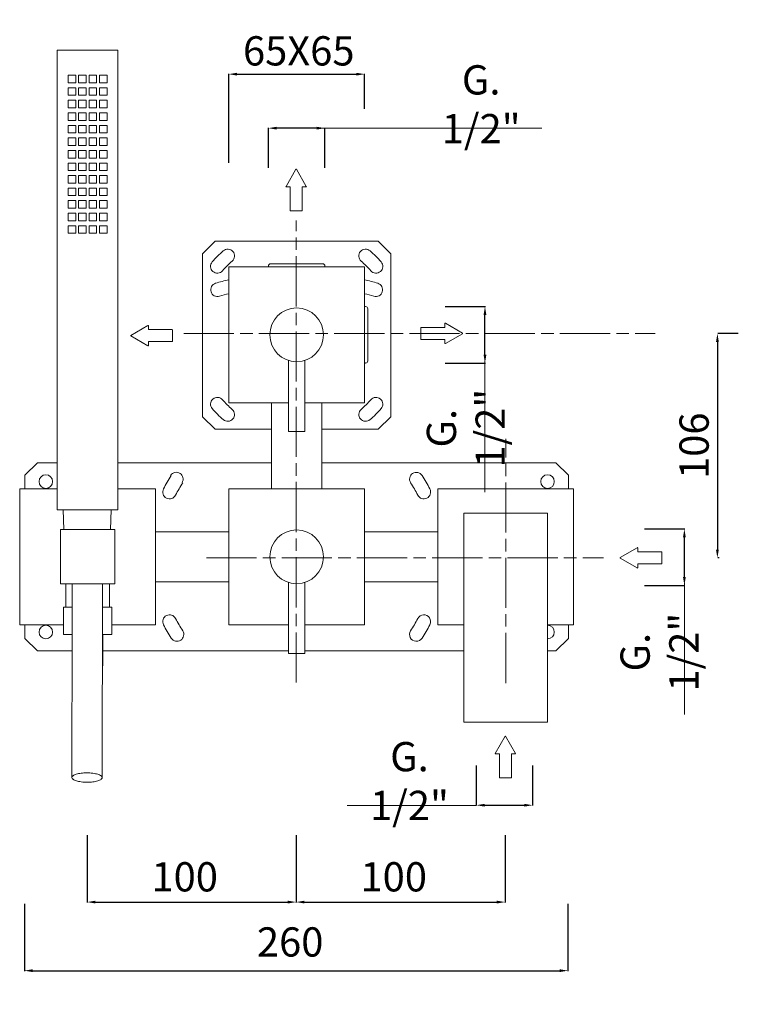
# Model space of a CAD drawing. Units: millimetres. Extents: x 14 to 634, y -46 to 901.
# Drawn here: x 290 to 634, y -46 to 425 of the extents above; entities that cross this region are included whole.
import ezdxf

# ---------------------------------------------------------------- set-up
doc = ezdxf.new("R2010")
doc.units = ezdxf.units.MM
doc.linetypes.add('ACAD_ISO08W100', pattern=[36, 24, -3, 6, -3])
doc.layers.get('Defpoints').update_dxf_attribs({"lineweight": 15})
for name, color, linetype, lineweight in [('idralica', 53, 'Continuous', 13), ('Livello 1', 7, 'Continuous', 15), ('QUOTE', 6, 'Continuous', 13), ('TRATTEGGIO', 9, 'ACAD_ISO08W100', 13)]:
    doc.layers.add(name, color=color, linetype=linetype, lineweight=lineweight)
doc.styles.get("Standard").update_dxf_attribs({"font": 'arial.ttf'})
doc.dimstyles.get("Standard").update_dxf_attribs({"dimtxt": 0.18, "dimasz": 0.18, "dimexe": 0.18, "dimexo": 0.0625, "dimgap": 0.09, "dimtad": 0, "dimtih": 1, "dimtoh": 1, "dimdec": 4, "dimzin": 0, "dimdsep": 46, "dimtxsty": 'Standard', "dimcen": 0.09, "dimadec": 0, "dimazin": 0, "dimtfac": 1, "dimtdec": 4, "dimtofl": 0, "dimtmove": 0, "dimatfit": 3, "dimfxl": 1, "dimtolj": 1, "dimtzin": 0, "dimarcsym": 0})

# ---------------------------------------------------------------- blocks, each defined once
blk = doc.blocks.new('*D14')
at = {"layer": 'Defpoints', "color": 0, "transparency": 16777216}
for p in [(623.6, 275.14), (614.44, 167.76), (623.6, 167.76)]:
    blk.add_point(p, dxfattribs=at)
at = {"layer": 'QUOTE', "color": 0, "lineweight": -2, "transparency": 16777216}
for p, q in [((633.6, 275.14), (623.78, 275.14)), ((623.6, 271.14), (623.6, 171.76)), ((624.44, 167.76), (623.78, 167.76))]:
    blk.add_line(p, q, dxfattribs=at)
at = {"layer": 'QUOTE', "color": 0, "transparency": 16777216}
for points in [[(622.93, 271.14), (624.26, 271.14), (623.6, 275.14)], [(622.93, 171.76), (624.26, 171.76), (623.6, 167.76)]]:
    blk.add_solid(points, dxfattribs=at)
at = {"layer": 'QUOTE', "color": 0, "transparency": 16777216, "insert": (612.45, 221.45), "char_height": 10, "attachment_point": 5, "rotation": 90}
blk.add_mtext('\\A1;{\\H1.4x; 106}', dxfattribs=at)
blk = doc.blocks.new('*D15')
at = {"layer": 'Defpoints', "color": 0, "transparency": 16777216}
for p in [(454.83, 399.2), (454.83, 372.6), (389.83, 346.72)]:
    blk.add_point(p, dxfattribs=at)
at = {"layer": 'QUOTE', "color": 0, "lineweight": -2, "transparency": 16777216}
for p, q in [((389.83, 356.72), (389.83, 399.38)), ((393.83, 399.2), (450.83, 399.2)), ((454.83, 382.6), (454.83, 399.38))]:
    blk.add_line(p, q, dxfattribs=at)
at = {"layer": 'QUOTE', "color": 0, "transparency": 16777216}
for points in [[(393.83, 399.86), (393.83, 398.53), (389.83, 399.2)], [(450.83, 399.86), (450.83, 398.53), (454.83, 399.2)]]:
    blk.add_solid(points, dxfattribs=at)
at = {"layer": 'QUOTE', "color": 0, "transparency": 16777216, "insert": (423.33, 410.35), "char_height": 10, "attachment_point": 5}
blk.add_mtext('\\A1;{\\H1.4x; 65X65}', dxfattribs=at)
blk = doc.blocks.new('*D17')
at = {"layer": 'Defpoints', "color": 0, "transparency": 16777216}
for p in [(578.77, 181.61), (607.8, 181.61), (578.77, 154.61)]:
    blk.add_point(p, dxfattribs=at)
at = {"layer": 'QUOTE', "color": 0, "lineweight": -2, "transparency": 16777216}
for p, q in [((588.77, 181.61), (607.98, 181.61)), ((607.8, 158.61), (607.8, 177.61)), ((588.77, 154.61), (607.98, 154.61))]:
    blk.add_line(p, q, dxfattribs=at)
at = {"layer": 'QUOTE', "color": 0, "transparency": 16777216}
for points in [[(607.14, 177.61), (608.47, 177.61), (607.8, 181.61)], [(607.14, 158.61), (608.47, 158.61), (607.8, 154.61)]]:
    blk.add_solid(points, dxfattribs=at)
at = {"layer": 'QUOTE', "color": 0, "transparency": 16777216, "insert": (595.89, 122.68), "char_height": 10, "attachment_point": 5, "rotation": 90}
blk.add_mtext('\\A1;{\\H1.4x;G. 1/2"}', dxfattribs=at)
blk = doc.blocks.new('FRECCIA_BL0', base_point=(93.96, 81.99))
at = {"color": 7, "linetype": 'Continuous'}
for p, q in [((93.9, 86.97), (91.53, 82.87)), ((96.39, 82.87), (94.02, 86.97)), ((91.59, 82.76), (92.45, 82.76)), ((92.52, 82.69), (92.52, 77.08)), ((95.4, 77.08), (95.4, 82.69)), ((95.47, 82.76), (96.33, 82.76)), ((92.59, 77.01), (95.32, 77.01))]:
    blk.add_line(p, q, dxfattribs=at)
for centre, start, end in [((93.96, 86.93), 30, 150), ((91.59, 82.83), 150, 270), ((92.45, 82.69), 0, 90), ((95.47, 82.69), 90, 180), ((96.33, 82.83), 270, 30), ((92.59, 77.08), 180, 270), ((95.32, 77.08), 270, 360)]:
    blk.add_arc(centre, 0.0719, start, end, dxfattribs=at)
blk = doc.blocks.new('*D18')
at = {"layer": 'Defpoints', "color": 0, "transparency": 16777216}
for p in [(408.83, 373.37), (408.83, 344.33), (435.83, 344.33)]:
    blk.add_point(p, dxfattribs=at)
at = {"layer": 'QUOTE', "color": 0, "lineweight": -2, "transparency": 16777216}
for p, q in [((408.83, 354.33), (408.83, 373.55)), ((431.83, 373.37), (412.83, 373.37)), ((435.83, 354.33), (435.83, 373.55))]:
    blk.add_line(p, q, dxfattribs=at)
at = {"layer": 'QUOTE', "color": 0, "transparency": 16777216}
for points in [[(412.83, 374.04), (412.83, 372.7), (408.83, 373.37)], [(431.83, 374.04), (431.83, 372.7), (435.83, 373.37)]]:
    blk.add_solid(points, dxfattribs=at)
at = {"layer": 'QUOTE', "color": 0, "transparency": 16777216, "insert": (510.6, 384.8), "char_height": 10, "attachment_point": 5}
blk.add_mtext('\\A1;{\\H1.4x;G. 1/2"}', dxfattribs=at)
blk = doc.blocks.new('*D19')
at = {"layer": 'Defpoints', "color": 0, "transparency": 16777216}
for p in [(483.38, 287.99), (512.41, 287.99), (483.38, 260.99)]:
    blk.add_point(p, dxfattribs=at)
at = {"layer": 'QUOTE', "color": 0, "lineweight": -2, "transparency": 16777216}
for p, q in [((493.38, 287.99), (512.59, 287.99)), ((512.41, 264.99), (512.41, 283.99)), ((493.38, 260.99), (512.59, 260.99))]:
    blk.add_line(p, q, dxfattribs=at)
at = {"layer": 'QUOTE', "color": 0, "transparency": 16777216}
for points in [[(511.75, 283.99), (513.08, 283.99), (512.41, 287.99)], [(511.75, 264.99), (513.08, 264.99), (512.41, 260.99)]]:
    blk.add_solid(points, dxfattribs=at)
at = {"layer": 'QUOTE', "color": 0, "transparency": 16777216, "insert": (503.24, 229.82), "char_height": 10, "attachment_point": 5, "rotation": 90}
blk.add_mtext('\\A1;{\\H1.4x;G. 1/2"}', dxfattribs=at)
blk = doc.blocks.new('*D7')
at = {"layer": 'Defpoints', "color": 0, "transparency": 16777216}
for p in [(292.09, 12.26), (552.09, 12.26), (552.09, -29.71)]:
    blk.add_point(p, dxfattribs=at)
at = {"layer": 'QUOTE', "color": 0, "lineweight": -2, "transparency": 16777216}
for p, q in [((292.09, 2.26), (292.09, -29.89)), ((552.09, 2.26), (552.09, -29.89)), ((296.09, -29.71), (548.09, -29.71))]:
    blk.add_line(p, q, dxfattribs=at)
at = {"layer": 'QUOTE', "color": 0, "transparency": 16777216}
for points in [[(296.09, -29.04), (296.09, -30.37), (292.09, -29.71)], [(548.09, -29.04), (548.09, -30.37), (552.09, -29.71)]]:
    blk.add_solid(points, dxfattribs=at)
at = {"layer": 'QUOTE', "color": 0, "transparency": 16777216, "insert": (417.09, -15.97), "char_height": 20, "attachment_point": 5}
blk.add_mtext('\\A1;{\\H0.7x; 260}', dxfattribs=at)
blk = doc.blocks.new('*D8')
at = {"layer": 'Defpoints', "color": 0, "transparency": 16777216}
for p in [(322.09, 45.07), (422.08, 45.07), (422.08, 3.11)]:
    blk.add_point(p, dxfattribs=at)
at = {"layer": 'QUOTE', "color": 0, "lineweight": -2, "transparency": 16777216}
for p, q in [((322.09, 35.07), (322.09, 2.93)), ((422.08, 35.07), (422.08, 2.93)), ((326.09, 3.11), (418.08, 3.11))]:
    blk.add_line(p, q, dxfattribs=at)
at = {"layer": 'QUOTE', "color": 0, "transparency": 16777216}
for points in [[(326.09, 3.78), (326.09, 2.44), (322.09, 3.11)], [(418.08, 3.78), (418.08, 2.44), (422.08, 3.11)]]:
    blk.add_solid(points, dxfattribs=at)
at = {"layer": 'QUOTE', "color": 0, "transparency": 16777216, "insert": (366.64, 15.2), "char_height": 20, "attachment_point": 5}
blk.add_mtext('\\A1;{\\H0.7x; 100}', dxfattribs=at)
blk = doc.blocks.new('*D9')
at = {"layer": 'Defpoints', "color": 0, "transparency": 16777216}
for p in [(422.08, 45.07), (522.08, 45.07), (522.08, 3.11)]:
    blk.add_point(p, dxfattribs=at)
at = {"layer": 'QUOTE', "color": 0, "lineweight": -2, "transparency": 16777216}
for p, q in [((422.08, 35.07), (422.08, 2.93)), ((522.08, 35.07), (522.08, 2.93)), ((426.08, 3.11), (518.08, 3.11))]:
    blk.add_line(p, q, dxfattribs=at)
at = {"layer": 'QUOTE', "color": 0, "transparency": 16777216}
for points in [[(426.08, 3.78), (426.08, 2.44), (422.08, 3.11)], [(518.08, 3.78), (518.08, 2.44), (522.08, 3.11)]]:
    blk.add_solid(points, dxfattribs=at)
at = {"layer": 'QUOTE', "color": 0, "transparency": 16777216, "insert": (466.63, 15.2), "char_height": 20, "attachment_point": 5}
blk.add_mtext('\\A1;{\\H0.7x; 100}', dxfattribs=at)
blk = doc.blocks.new('*D10')
at = {"layer": 'Defpoints', "color": 0, "transparency": 16777216}
for p in [(508.22, 78.48), (535.22, 78.48), (535.22, 49.45)]:
    blk.add_point(p, dxfattribs=at)
at = {"layer": 'QUOTE', "color": 0, "lineweight": -2, "transparency": 16777216}
for p, q in [((508.22, 68.48), (508.22, 49.27)), ((535.22, 68.48), (535.22, 49.27)), ((512.22, 49.45), (531.22, 49.45))]:
    blk.add_line(p, q, dxfattribs=at)
at = {"layer": 'QUOTE', "color": 0, "transparency": 16777216}
for points in [[(512.22, 50.11), (512.22, 48.78), (508.22, 49.45)], [(531.22, 50.11), (531.22, 48.78), (535.22, 49.45)]]:
    blk.add_solid(points, dxfattribs=at)
at = {"layer": 'QUOTE', "color": 0, "transparency": 16777216, "insert": (476.29, 61.02), "char_height": 10, "attachment_point": 5}
blk.add_mtext('\\A1;{\\H1.4x;G. 1/2"}', dxfattribs=at)

msp = doc.modelspace()

# ---------------------------------------------------------------- linework, layer by layer
at = {"color": 7, "linetype": 'Continuous'}
msp.add_line((455.33, 260.99), (454.83, 260.99), dxfattribs=at)
at = {"layer": 'idralica', "linetype": 'Continuous'}
for p, q in [((383.33, 319.29), (377.33, 313.29)), ((461.33, 319.29), (383.33, 319.29)), ((467.33, 313.29), (461.33, 319.29)), ((377.33, 313.29), (377.33, 235.29)), ((467.33, 235.29), (467.33, 313.29)), ((408.83, 307.49), (408.83, 306.99)), ((409.83, 308.49), (434.83, 308.49)), ((435.83, 307.49), (435.83, 306.99)), ((455.33, 287.99), (454.83, 287.99)), ((456.33, 286.99), (456.33, 261.99)), ((410.33, 241.99), (410.33, 200.79)), ((434.33, 241.99), (434.33, 200.79)), ((377.33, 235.29), (383.33, 229.29)), ((461.33, 229.29), (467.33, 235.29)), ((383.33, 229.29), (410.33, 229.29)), ((434.33, 229.29), (461.33, 229.29)), ((298.34, 213.29), (292.34, 207.29)), ((307.84, 213.29), (298.34, 213.29)), ((410.33, 213.29), (336.84, 213.29)), ((434.33, 213.29), (546.34, 213.29)), ((552.34, 207.29), (546.34, 213.29)), ((292.34, 207.29), (292.34, 200.79)), ((552.34, 200.79), (552.34, 207.29)), ((354.84, 180.29), (389.83, 180.29)), ((489.84, 180.29), (454.83, 180.29)), ((354.84, 156.29), (389.83, 156.29)), ((489.84, 156.29), (454.83, 156.29)), ((292.34, 135.79), (292.34, 129.29)), ((552.34, 129.29), (552.34, 135.79)), ((292.34, 129.29), (298.34, 123.29)), ((546.34, 123.29), (552.34, 129.29)), ((298.34, 123.29), (314.89, 123.29)), ((329.59, 123.29), (418.48, 123.29)), ((426.18, 123.29), (502.34, 123.29)), ((542.34, 123.29), (546.34, 123.29))]:
    msp.add_line(p, q, dxfattribs=at)
for centre in [(302.34, 204.29), (542.34, 204.29), (302.34, 132.29)]:
    msp.add_circle(centre, 3.25, dxfattribs=at)
for centre, radius, start, end in [((422.33, 274.29), 53.5, 131, 139), ((389.37, 312.21), 3.25, 311, 131), ((455.3, 312.21), 3.25, 49, 229), ((422.33, 274.29), 53.5, 41, 49), ((384.41, 307.25), 3.25, 139, 319), ((422.33, 274.29), 47, 131, 139), ((409.83, 307.49), 1, 90, 180), ((434.83, 307.49), 1, 0, 90), ((422.33, 274.29), 47, 41, 49), ((460.26, 307.25), 3.25, 221, 41), ((384.49, 296.05), 3.25, 106.5, 286.5), ((422.33, 168.29), 136.5, 103.7741, 106.5), ((422.33, 168.29), 136.5, 73.5, 76.2259), ((460.18, 296.05), 3.25, 253.5, 73.5), ((422.33, 168.29), 130, 104.4775, 106.5), ((422.33, 168.29), 130, 73.5, 75.5225), ((455.33, 286.99), 1, 0, 90), ((455.33, 261.99), 1, 270, 0), ((384.41, 241.32), 3.25, 41, 221), ((422.33, 274.29), 47, 221, 229), ((422.33, 274.29), 47, 311, 319), ((460.26, 241.32), 3.25, 319, 139), ((422.33, 274.29), 53.5, 221, 229), ((389.37, 236.36), 3.25, 229, 49), ((455.3, 236.36), 3.25, 131, 311), ((422.33, 274.29), 53.5, 311, 319), ((364.77, 205.5), 3.25, 327, 147), ((479.58, 205.46), 3.25, 33, 213), ((422.34, 168.29), 71.5, 147, 153), ((422.34, 168.29), 65, 147, 153), ((422.34, 168.29), 65, 27, 33), ((422.34, 168.29), 71.5, 27, 33), ((361.53, 199.27), 3.25, 153, 333), ((483.15, 199.27), 3.25, 207, 27), ((361.53, 137.3), 3.25, 27, 207), ((422.34, 168.29), 65, 207, 213), ((422.34, 168.29), 65, 327, 333), ((483.15, 137.3), 3.25, 333, 153), ((422.34, 168.29), 71.5, 207, 213), ((365.1, 131.12), 3.25, 213, 33), ((479.58, 131.12), 3.25, 147, 327), ((422.34, 168.29), 71.5, 327, 333), ((542.34, 132.29), 3.25, 270, 90)]:
    msp.add_arc(centre, radius, start, end, dxfattribs=at)
at = {"layer": 'Livello 1', "color": 7, "linetype": 'Continuous'}
for p, q in [((307.84, 190.69), (307.84, 410.69)), ((307.84, 410.69), (336.84, 410.69)), ((336.84, 190.69), (336.84, 410.69)), ((313.04, 395.09), (313.04, 398.69)), ((316.64, 398.69), (313.04, 398.69)), ((316.64, 395.09), (316.64, 398.69)), ((318.04, 395.09), (318.04, 398.69)), ((318.04, 398.69), (321.64, 398.69)), ((321.64, 395.09), (321.64, 398.69)), ((323.04, 395.09), (323.04, 398.69)), ((326.64, 398.69), (323.04, 398.69)), ((326.64, 395.09), (326.64, 398.69)), ((328.04, 395.09), (328.04, 398.69)), ((328.04, 398.69), (331.64, 398.69)), ((331.64, 395.09), (331.64, 398.69)), ((316.64, 395.09), (313.04, 395.09)), ((313.04, 389.09), (313.04, 392.69)), ((316.64, 392.69), (313.04, 392.69)), ((316.64, 389.09), (316.64, 392.69)), ((318.04, 395.09), (321.64, 395.09)), ((318.04, 389.09), (318.04, 392.69)), ((318.04, 392.69), (321.64, 392.69)), ((321.64, 389.09), (321.64, 392.69)), ((326.64, 395.09), (323.04, 395.09)), ((323.04, 389.09), (323.04, 392.69)), ((326.64, 392.69), (323.04, 392.69)), ((326.64, 389.09), (326.64, 392.69)), ((328.04, 395.09), (331.64, 395.09)), ((328.04, 389.09), (328.04, 392.69)), ((328.04, 392.69), (331.64, 392.69)), ((331.64, 389.09), (331.64, 392.69)), ((316.64, 389.09), (313.04, 389.09)), ((313.04, 383.09), (313.04, 386.69)), ((316.64, 386.69), (313.04, 386.69)), ((316.64, 383.09), (316.64, 386.69)), ((318.04, 389.09), (321.64, 389.09)), ((318.04, 383.09), (318.04, 386.69)), ((318.04, 386.69), (321.64, 386.69)), ((321.64, 383.09), (321.64, 386.69)), ((326.64, 389.09), (323.04, 389.09)), ((323.04, 383.09), (323.04, 386.69)), ((326.64, 386.69), (323.04, 386.69)), ((326.64, 383.09), (326.64, 386.69)), ((328.04, 389.09), (331.64, 389.09)), ((328.04, 383.09), (328.04, 386.69)), ((328.04, 386.69), (331.64, 386.69)), ((331.64, 383.09), (331.64, 386.69)), ((316.64, 383.09), (313.04, 383.09)), ((318.04, 383.09), (321.64, 383.09)), ((326.64, 383.09), (323.04, 383.09)), ((328.04, 383.09), (331.64, 383.09)), ((313.04, 377.09), (313.04, 380.69)), ((316.64, 380.69), (313.04, 380.69)), ((316.64, 377.09), (313.04, 377.09)), ((316.64, 377.09), (316.64, 380.69)), ((318.04, 377.09), (318.04, 380.69)), ((318.04, 380.69), (321.64, 380.69)), ((318.04, 377.09), (321.64, 377.09)), ((321.64, 377.09), (321.64, 380.69)), ((323.04, 377.09), (323.04, 380.69)), ((326.64, 380.69), (323.04, 380.69)), ((326.64, 377.09), (323.04, 377.09)), ((326.64, 377.09), (326.64, 380.69)), ((328.04, 377.09), (328.04, 380.69)), ((328.04, 380.69), (331.64, 380.69)), ((328.04, 377.09), (331.64, 377.09)), ((331.64, 377.09), (331.64, 380.69)), ((313.04, 371.09), (313.04, 374.69)), ((316.64, 374.69), (313.04, 374.69)), ((316.64, 371.09), (316.64, 374.69)), ((318.04, 371.09), (318.04, 374.69)), ((318.04, 374.69), (321.64, 374.69)), ((321.64, 371.09), (321.64, 374.69)), ((323.04, 371.09), (323.04, 374.69)), ((326.64, 374.69), (323.04, 374.69)), ((326.64, 371.09), (326.64, 374.69)), ((328.04, 371.09), (328.04, 374.69)), ((328.04, 374.69), (331.64, 374.69)), ((331.64, 371.09), (331.64, 374.69)), ((316.64, 371.09), (313.04, 371.09)), ((316.64, 368.69), (313.04, 368.69)), ((313.04, 365.09), (313.04, 368.69)), ((316.64, 365.09), (316.64, 368.69)), ((318.04, 371.09), (321.64, 371.09)), ((318.04, 368.69), (321.64, 368.69)), ((318.04, 365.09), (318.04, 368.69)), ((321.64, 365.09), (321.64, 368.69)), ((326.64, 371.09), (323.04, 371.09)), ((326.64, 368.69), (323.04, 368.69)), ((323.04, 365.09), (323.04, 368.69)), ((326.64, 365.09), (326.64, 368.69)), ((328.04, 371.09), (331.64, 371.09)), ((328.04, 368.69), (331.64, 368.69)), ((328.04, 365.09), (328.04, 368.69)), ((331.64, 365.09), (331.64, 368.69)), ((316.64, 365.09), (313.04, 365.09)), ((318.04, 365.09), (321.64, 365.09)), ((326.64, 365.09), (323.04, 365.09)), ((328.04, 365.09), (331.64, 365.09)), ((316.64, 362.69), (313.04, 362.69)), ((313.04, 359.09), (313.04, 362.69)), ((316.64, 359.09), (313.04, 359.09)), ((316.64, 359.09), (316.64, 362.69)), ((318.04, 362.69), (321.64, 362.69)), ((318.04, 359.09), (318.04, 362.69)), ((318.04, 359.09), (321.64, 359.09)), ((321.64, 359.09), (321.64, 362.69)), ((326.64, 362.69), (323.04, 362.69)), ((323.04, 359.09), (323.04, 362.69)), ((326.64, 359.09), (323.04, 359.09)), ((326.64, 359.09), (326.64, 362.69)), ((328.04, 362.69), (331.64, 362.69)), ((328.04, 359.09), (328.04, 362.69)), ((328.04, 359.09), (331.64, 359.09)), ((331.64, 359.09), (331.64, 362.69)), ((316.64, 356.69), (313.04, 356.69)), ((313.04, 353.09), (313.04, 356.69)), ((316.64, 353.09), (316.64, 356.69)), ((318.04, 356.69), (321.64, 356.69)), ((318.04, 353.09), (318.04, 356.69)), ((321.64, 353.09), (321.64, 356.69)), ((326.64, 356.69), (323.04, 356.69)), ((323.04, 353.09), (323.04, 356.69)), ((326.64, 353.09), (326.64, 356.69)), ((328.04, 356.69), (331.64, 356.69)), ((328.04, 353.09), (328.04, 356.69)), ((331.64, 353.09), (331.64, 356.69)), ((316.64, 353.09), (313.04, 353.09)), ((316.64, 350.69), (313.04, 350.69)), ((313.04, 347.09), (313.04, 350.69)), ((316.64, 347.09), (316.64, 350.69)), ((318.04, 353.09), (321.64, 353.09)), ((318.04, 350.69), (321.64, 350.69)), ((318.04, 347.09), (318.04, 350.69)), ((321.64, 347.09), (321.64, 350.69)), ((326.64, 353.09), (323.04, 353.09)), ((326.64, 350.69), (323.04, 350.69)), ((323.04, 347.09), (323.04, 350.69)), ((326.64, 347.09), (326.64, 350.69)), ((328.04, 353.09), (331.64, 353.09)), ((328.04, 350.69), (331.64, 350.69)), ((328.04, 347.09), (328.04, 350.69)), ((331.64, 347.09), (331.64, 350.69)), ((316.64, 347.09), (313.04, 347.09)), ((316.64, 344.69), (313.04, 344.69)), ((313.04, 341.09), (313.04, 344.69)), ((316.64, 341.09), (316.64, 344.69)), ((318.04, 347.09), (321.64, 347.09)), ((318.04, 344.69), (321.64, 344.69)), ((318.04, 341.09), (318.04, 344.69)), ((321.64, 341.09), (321.64, 344.69)), ((326.64, 347.09), (323.04, 347.09)), ((326.64, 344.69), (323.04, 344.69)), ((323.04, 341.09), (323.04, 344.69)), ((326.64, 341.09), (326.64, 344.69)), ((328.04, 347.09), (331.64, 347.09)), ((328.04, 344.69), (331.64, 344.69)), ((328.04, 341.09), (328.04, 344.69)), ((331.64, 341.09), (331.64, 344.69)), ((316.64, 341.09), (313.04, 341.09)), ((318.04, 341.09), (321.64, 341.09)), ((326.64, 341.09), (323.04, 341.09)), ((328.04, 341.09), (331.64, 341.09)), ((316.64, 338.69), (313.04, 338.69)), ((313.04, 335.09), (313.04, 338.69)), ((316.64, 335.09), (313.04, 335.09)), ((316.64, 335.09), (316.64, 338.69)), ((318.04, 338.69), (321.64, 338.69)), ((318.04, 335.09), (318.04, 338.69)), ((318.04, 335.09), (321.64, 335.09)), ((321.64, 335.09), (321.64, 338.69)), ((326.64, 338.69), (323.04, 338.69)), ((323.04, 335.09), (323.04, 338.69)), ((326.64, 335.09), (323.04, 335.09)), ((326.64, 335.09), (326.64, 338.69)), ((328.04, 338.69), (331.64, 338.69)), ((328.04, 335.09), (328.04, 338.69)), ((328.04, 335.09), (331.64, 335.09)), ((331.64, 335.09), (331.64, 338.69)), ((316.64, 332.69), (313.04, 332.69)), ((313.04, 329.09), (313.04, 332.69)), ((316.64, 329.09), (316.64, 332.69)), ((318.04, 332.69), (321.64, 332.69)), ((318.04, 329.09), (318.04, 332.69)), ((321.64, 329.09), (321.64, 332.69)), ((326.64, 332.69), (323.04, 332.69)), ((323.04, 329.09), (323.04, 332.69)), ((326.64, 329.09), (326.64, 332.69)), ((328.04, 332.69), (331.64, 332.69)), ((328.04, 329.09), (328.04, 332.69)), ((331.64, 329.09), (331.64, 332.69)), ((316.64, 329.09), (313.04, 329.09)), ((316.64, 326.69), (313.04, 326.69)), ((313.04, 323.09), (313.04, 326.69)), ((316.64, 323.09), (316.64, 326.69)), ((318.04, 329.09), (321.64, 329.09)), ((318.04, 326.69), (321.64, 326.69)), ((318.04, 323.09), (318.04, 326.69)), ((321.64, 323.09), (321.64, 326.69)), ((326.64, 329.09), (323.04, 329.09)), ((326.64, 326.69), (323.04, 326.69)), ((323.04, 323.09), (323.04, 326.69)), ((326.64, 323.09), (326.64, 326.69)), ((328.04, 329.09), (331.64, 329.09)), ((328.04, 326.69), (331.64, 326.69)), ((328.04, 323.09), (328.04, 326.69)), ((331.64, 323.09), (331.64, 326.69)), ((316.64, 323.09), (313.04, 323.09)), ((318.04, 323.09), (321.64, 323.09)), ((326.64, 323.09), (323.04, 323.09)), ((328.04, 323.09), (331.64, 323.09)), ((454.83, 306.99), (389.83, 306.99)), ((389.83, 241.99), (389.83, 306.99)), ((454.83, 241.99), (454.83, 306.99)), ((418.48, 262.23), (418.48, 228.24)), ((426.18, 262.23), (426.18, 228.24)), ((418.48, 241.99), (389.83, 241.99)), ((454.83, 241.99), (426.18, 241.99)), ((418.48, 228.24), (426.18, 228.24)), ((289.84, 135.79), (289.84, 200.79)), ((354.84, 200.79), (336.84, 200.79)), ((354.84, 200.79), (354.84, 135.79)), ((454.83, 200.79), (389.83, 200.79)), ((389.83, 135.79), (389.83, 200.79)), ((454.83, 135.79), (454.83, 200.79)), ((554.84, 200.79), (489.84, 200.79)), ((489.84, 135.79), (489.84, 200.79)), ((554.84, 135.79), (554.84, 200.79)), ((307.84, 190.69), (336.84, 190.69)), ((310.66, 190.69), (311.03, 181.29)), ((333.65, 190.69), (333.28, 181.29)), ((335.34, 181.29), (309.34, 181.29)), ((309.34, 155.29), (309.34, 181.29)), ((335.34, 181.29), (335.34, 155.29)), ((418.48, 156.03), (418.48, 122.04)), ((426.18, 156.03), (426.18, 122.04)), ((335.34, 155.29), (309.34, 155.29)), ((311.84, 155.29), (311.84, 144.19)), ((314.9, 153.67), (314.9, 155.29)), ((329.4, 153.5), (329.4, 155.29)), ((332.84, 155.29), (332.84, 144.19)), ((314.9, 144.19), (310.84, 144.19)), ((310.84, 144.19), (310.84, 131.19)), ((329.4, 144.19), (333.84, 144.19)), ((333.84, 144.19), (333.84, 131.19)), ((310.84, 135.79), (289.84, 135.79)), ((354.84, 135.79), (333.84, 135.79)), ((418.48, 135.79), (389.83, 135.79)), ((454.83, 135.79), (426.18, 135.79)), ((502.34, 135.79), (489.84, 135.79)), ((554.84, 135.79), (542.34, 135.79)), ((314.9, 131.19), (310.84, 131.19)), ((329.4, 131.19), (333.84, 131.19)), ((329.59, 131.19), (329.59, 116.19)), ((426.18, 122.04), (418.48, 122.04))]:
    msp.add_line(p, q, dxfattribs=at)
at = {"layer": 'Livello 1', "linetype": 'Continuous'}
msp.add_line((307.84, 200.79), (289.84, 200.79), dxfattribs=at)
at = {"layer": 'Livello 1'}
for p, q in [((502.34, 189.23), (542.34, 189.23)), ((502.34, 89.23), (502.34, 189.23)), ((542.34, 189.23), (542.34, 89.23)), ((542.34, 89.23), (502.34, 89.23))]:
    msp.add_line(p, q, dxfattribs=at)
at = {"layer": 'Livello 1', "color": 9, "linetype": 'Continuous'}
msp.add_line((329.59, 116.19), (329.39, 116.19), dxfattribs=at)
at = {"layer": 'Livello 1', "color": 7, "linetype": 'Continuous'}
for centre in [(422.33, 274.49), (422.33, 168.29)]:
    msp.add_circle(centre, 12.85, dxfattribs=at)
for points, knots in [([(314.9, 153.67), (314.9, 145.97), (314.89, 115.65), (314.85, 85.33), (314.8, 62.7)], [0, 0, 0, 0, 0.253936, 1, 1, 1, 1]), ([(329.4, 153.5), (329.4, 145.81), (329.39, 115.53), (329.35, 85.26), (329.3, 62.67)], [0, 0, 0, 0, 0.253936, 1, 1, 1, 1]), ([(322, 64.92), (321.53, 64.92), (320.61, 64.89), (319.28, 64.77), (318.04, 64.57), (316.96, 64.31), (316.06, 63.98), (315.46, 63.66), (315.12, 63.36), (314.89, 63.1), (314.8, 62.86), (314.8, 62.7)], [0, 0, 0, 0, 0.177798, 0.349301, 0.508636, 0.650723, 0.771448, 0.868407, 0.908088, 0.942494, 1, 1, 1, 1]), ([(314.8, 62.7), (314.8, 62.55), (314.89, 62.3), (315.12, 62.04), (315.47, 61.74), (316.08, 61.41), (316.99, 61.08), (318.09, 60.81), (319.34, 60.61), (320.69, 60.48), (321.62, 60.45), (322.1, 60.45)], [0, 0, 0, 0, 0.05732, 0.091698, 0.131403, 0.228531, 0.349516, 0.49185, 0.651307, 0.822684, 1, 1, 1, 1]), ([(329.3, 62.67), (329.3, 62.82), (329.21, 63.07), (328.98, 63.34), (328.63, 63.64), (328.02, 63.97), (327.11, 64.3), (326.01, 64.57), (324.76, 64.77), (323.41, 64.89), (322.48, 64.92), (322, 64.92)], [0, 0, 0, 0, 0.05732, 0.091698, 0.131403, 0.228531, 0.349516, 0.49185, 0.651307, 0.822684, 1, 1, 1, 1]), ([(322.1, 60.45), (322.57, 60.45), (323.49, 60.48), (324.83, 60.6), (326.06, 60.8), (327.14, 61.07), (328.04, 61.39), (328.64, 61.72), (328.99, 62.01), (329.21, 62.28), (329.3, 62.52), (329.3, 62.67)], [0, 0, 0, 0, 0.177798, 0.349301, 0.508636, 0.650723, 0.771448, 0.868407, 0.908088, 0.942494, 1, 1, 1, 1])]:
    msp.add_open_spline(points, degree=3, knots=knots, dxfattribs=at)
at = {"layer": 'QUOTE'}
for p, q in [((539.59, 373.37), (434.83, 373.37)), ((512.41, 199.27), (512.41, 261.99)), ((607.8, 92.92), (607.8, 155.61)), ((508.22, 49.27), (446.43, 49.27))]:
    msp.add_line(p, q, dxfattribs=at)
at = {"layer": 'TRATTEGGIO'}
for p, q in [((422.08, 108.09), (422.08, 329.23)), ((368.29, 275.14), (593.8, 275.14)), ((522.34, 107.88), (522.34, 224.71)), ((379.19, 167.76), (569.08, 167.76))]:
    msp.add_line(p, q, dxfattribs=at)

# ---------------------------------------------------------------- block references
at = {"layer": 'Livello 1', "xscale": 1.999176179747608, "yscale": 1.999176179747608, "zscale": 1.999176179747608}
for p in [(422.1, 343.75), (522.18, 72.47)]:
    msp.add_blockref('FRECCIA_BL0', p, dxfattribs=at)
at = {"layer": 'Livello 1', "yscale": 1.999176179747608, "zscale": 1.999176179747608}
for p, xscale, rotation in [((352.97, 274.11), 1.999176179747608, 89.99999999999999), ((491.7, 275.16), -1.999176179747608, 270.0000040690447), ((587.01, 167.81), 1.999176179747608, 90)]:
    msp.add_blockref('FRECCIA_BL0', p, dxfattribs=dict(at, xscale=xscale, rotation=rotation))

# ---------------------------------------------------------------- dimensions: what is measured, and where the dimension line sits
at = {"layer": 'QUOTE'}
for base, p1, p2, angle, text, picture, middle in [((454.83, 399.2), (389.83, 346.72), (454.83, 372.6), 180, '{\\H1.4x; 65X65}', '*D15', (423.33, 410.35)), ((408.83, 373.37), (435.83, 344.33), (408.83, 344.33), 180, '{\\H1.4x;G. 1/2"}', '*D18', (510.6, 384.8)), ((512.41, 287.99), (483.38, 260.99), (483.38, 287.99), 90, '{\\H1.4x;G. 1/2"}', '*D19', (503.24, 229.82)), ((607.8, 181.61), (578.77, 154.61), (578.77, 181.61), 90, '{\\H1.4x;G. 1/2"}', '*D17', (595.89, 122.68))]:
    dim = msp.add_linear_dim(base=base, p1=p1, p2=p2, angle=angle, text=text, dimstyle='Standard', override={"dimtxt": 10, "dimasz": 4, "dimexo": 10, "dimgap": 4, "dimtad": 1, "dimtih": 0, "dimtoh": 0, "dimdec": 0, "dimtdec": 0, "dimtmove": 2}, dxfattribs=at)
    dim.commit()
    dim.dimension.update_dxf_attribs({"geometry": picture, "text_midpoint": middle, "dimtype": 160})
dim = msp.add_linear_dim(base=(623.6, 167.76), p1=(623.6, 275.14), p2=(614.44, 167.76), angle=90, text='{\\H1.4x; 106}', dimstyle='Standard', override={"dimtxt": 10, "dimasz": 4, "dimexo": 10, "dimgap": 4, "dimtad": 1, "dimtih": 0, "dimtoh": 0, "dimdec": 0, "dimtdec": 0, "dimtmove": 2}, dxfattribs=at)
dim.commit()
dim.dimension.update_dxf_attribs({"geometry": '*D14', "text_midpoint": (612.45, 221.45)})
for base, p1, p2, text, override, picture, middle in [((535.22, 49.45), (508.22, 78.48), (535.22, 78.48), '{\\H1.4x;G. 1/2"}', {"dimtxt": 10, "dimasz": 4, "dimexo": 10, "dimgap": 4, "dimtad": 1, "dimtih": 0, "dimtoh": 0, "dimdec": 0, "dimtdec": 0, "dimtmove": 2}, '*D10', (476.29, 61.02)), ((422.08, 3.11), (322.09, 45.07), (422.08, 45.07), '{\\H0.7x; <>}', {"dimtxt": 20, "dimasz": 4, "dimexo": 10, "dimgap": 1, "dimtad": 1, "dimtih": 0, "dimtoh": 0, "dimdec": 0, "dimtdec": 0, "dimtmove": 2}, '*D8', (366.64, 15.2)), ((522.08, 3.11), (422.08, 45.07), (522.08, 45.07), '{\\H0.7x; <>}', {"dimtxt": 20, "dimasz": 4, "dimexo": 10, "dimgap": 1, "dimtad": 1, "dimtih": 0, "dimtoh": 0, "dimdec": 0, "dimtdec": 0, "dimtmove": 2}, '*D9', (466.63, 15.2)), ((552.09, -29.71), (292.09, 12.26), (552.09, 12.26), '{\\H0.7x; <>}', {"dimtxt": 20, "dimasz": 4, "dimexo": 10, "dimgap": 1, "dimtad": 1, "dimtih": 0, "dimtoh": 0, "dimdec": 0, "dimtdec": 0, "dimtmove": 2}, '*D7', (417.09, -15.97))]:
    dim = msp.add_linear_dim(base=base, p1=p1, p2=p2, text=text, dimstyle='Standard', override=override, dxfattribs=at)
    dim.commit()
    dim.dimension.update_dxf_attribs({"geometry": picture, "text_midpoint": middle, "dimtype": 160})

doc.saveas('drawing.dxf')
